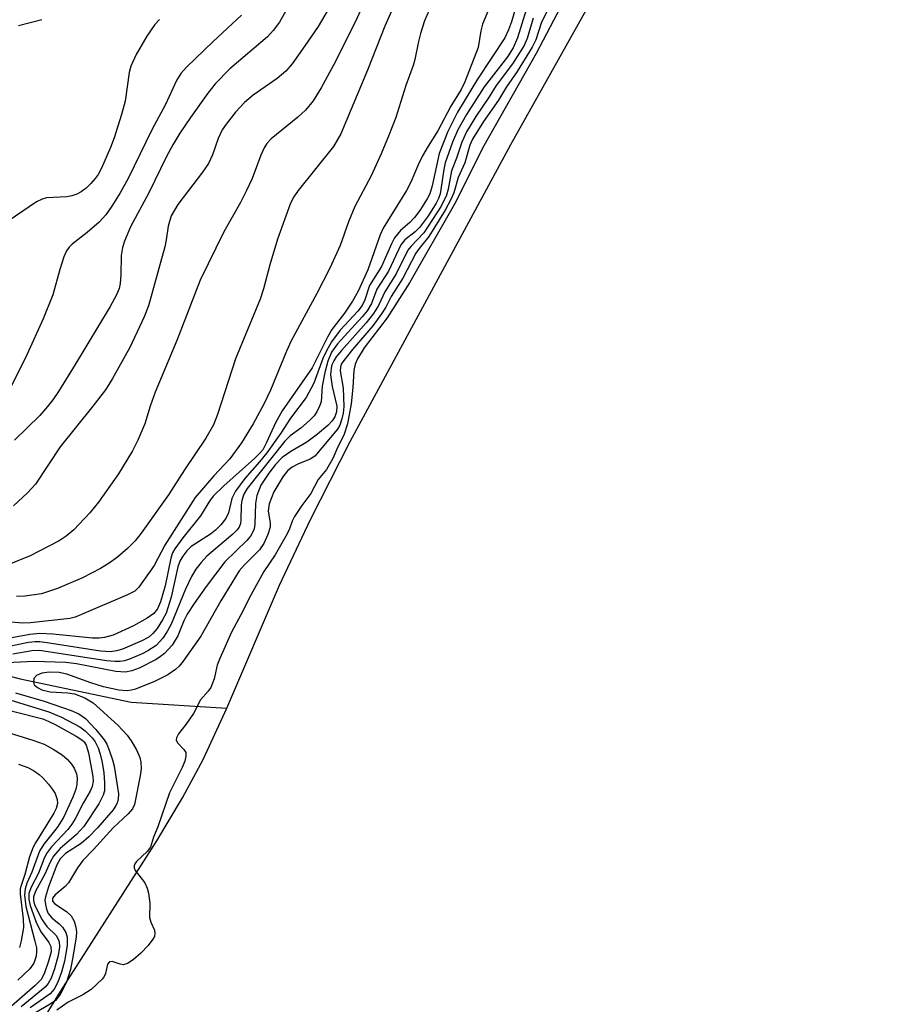
# Model space of a CAD drawing. Units: inches. Extents: x 1177772 to 1183771, y 565456 to 569457.
# Drawn here: x 1182261 to 1182409, y 566024 to 566192 of the extents above; entities that cross this region are included whole.
import ezdxf

# ---------------------------------------------------------------- set-up
doc = ezdxf.new("R2010")
doc.units = ezdxf.units.IN
doc.header["$MEASUREMENT"] = 0
for name, color, linetype in [('HYDRO-Single Line Stream', 4, 'Continuous'), ('HYDRO-Stream Poly Centerlines', 142, 'Continuous'), ('HYDRO-Water Body', 4, 'Continuous'), ('Undefined', 1, 'Continuous')]:
    doc.layers.add(name, color=color, linetype=linetype)

msp = doc.modelspace()

# ---------------------------------------------------------------- linework, layer by layer
at = {"layer": 'HYDRO-Single Line Stream'}
msp.add_lwpolyline([(1182027.97, 566202.63), (1182035.11, 566199.16), (1182040.43, 566195.96), (1182046.5, 566191.78), (1182076.28, 566169.5), (1182088.22, 566163.74), (1182097.57, 566156.2), (1182102.03, 566151.63), (1182135.62, 566133.98), (1182166.58, 566117.44), (1182176, 566112.67), (1182182.75, 566109.48), (1182191.33, 566105.91), (1182212.13, 566097.79), (1182239.86, 566086.74), (1182247.72, 566083.8), (1182254.05, 566081.67), (1182261.25, 566079.83), (1182280.18, 566075.85), (1182296.43, 566074.84)], dxfattribs=at)
at = {"layer": 'HYDRO-Stream Poly Centerlines'}
msp.add_lwpolyline([(1182262.21, 566016.91), (1182268.15, 566026.57), (1182284.56, 566052.27), (1182288.9, 566059.54), (1182292.43, 566066.1), (1182296.43, 566074.84), (1182305.43, 566095.75), (1182310.7, 566106.95), (1182317.46, 566120.19), (1182344.8, 566170.78), (1182409.21, 566285.66)], dxfattribs=at)
at = {"layer": 'HYDRO-Water Body'}
msp.add_lwpolyline([(1182262.21, 566016.91), (1182268.15, 566026.57), (1182284.56, 566052.27), (1182288.9, 566059.54), (1182292.43, 566066.1), (1182296.43, 566074.84), (1182305.43, 566095.75), (1182310.7, 566106.95), (1182317.46, 566120.19), (1182344.8, 566170.78), (1182409.21, 566285.66)], dxfattribs=at)
at = {"layer": 'Undefined'}
for points, elevation in [([(1182309.17, 566198.33), (1182305.39, 566191.57), (1182304.35, 566190.16), (1182303.37, 566189.08), (1182296.98, 566183.63), (1182294.48, 566181.1), (1182293.23, 566179.52), (1182290.26, 566175.38), (1182288.47, 566172.68), (1182287.29, 566170.74), (1182286.21, 566168.75), (1182283.15, 566162.57), (1182280.08, 566156.75), (1182279.03, 566154.32), (1182278.71, 566153.24), (1182278.49, 566151.89), (1182278.4, 566148.59), (1182278.28, 566147.13), (1182278.1, 566146.27), (1182277.69, 566145.16), (1182276.61, 566143.19), (1182270.63, 566133.33), (1182267.8, 566128.74), (1182266.82, 566127.29), (1182265.95, 566126.16), (1182264.62, 566124.66), (1182260.29, 566120.47)], 216), ([(1182325.6, 566196.09), (1182323.34, 566190.94), (1182320.37, 566183.44), (1182315.87, 566172.59), (1182314.6, 566170.43), (1182308.59, 566162.95), (1182307.86, 566161.87), (1182307.31, 566160.79), (1182305.07, 566154.68), (1182303.75, 566150.28), (1182302.67, 566146.18), (1182302.13, 566144.44), (1182297.91, 566134.31), (1182294.86, 566124.82), (1182294.16, 566123.05), (1182292.86, 566120.78), (1182289.26, 566115.42), (1182286.51, 566111.14), (1182281.87, 566104.6), (1182280.87, 566103.33), (1182279.56, 566101.98), (1182277.82, 566100.52), (1182276.44, 566099.49), (1182274.94, 566098.6), (1182271.87, 566097.03), (1182267.61, 566095.17), (1182264.9, 566094.29), (1182262.09, 566093.88), (1182260.63, 566093.83)], 210), ([(1182319.98, 566195.36), (1182318.33, 566191.73), (1182314.6, 566184.28), (1182312.49, 566180.44), (1182311.12, 566178.21), (1182309.82, 566176.64), (1182308.55, 566175.43), (1182304.02, 566171.75), (1182303.26, 566170.93), (1182302.81, 566170.23), (1182302.24, 566168.95), (1182300.77, 566165.01), (1182299.81, 566162.93), (1182298.77, 566160.89), (1182295.96, 566155.88), (1182291.91, 566147.68), (1182287.96, 566137.38), (1182284.26, 566128.59), (1182283.42, 566126.21), (1182282.49, 566123.2), (1182281.31, 566120.46), (1182280.37, 566118.63), (1182278.01, 566114.72), (1182274.61, 566109.87), (1182273.16, 566108.1), (1182270.43, 566105.19), (1182269.12, 566104.08), (1182267.91, 566103.3), (1182263, 566100.75), (1182259.06, 566099.17)], 212), ([(1182345.6, 566193.98), (1182344.88, 566191.63), (1182344.39, 566190.28), (1182343.78, 566188.93), (1182339.1, 566181.91), (1182335.71, 566176.3), (1182334.06, 566172.98), (1182332.58, 566169.24), (1182331.39, 566163.72), (1182330.98, 566162.37), (1182330.56, 566161.52), (1182329.29, 566159.52), (1182328.41, 566158.34), (1182327.62, 566157.52), (1182326, 566156.12), (1182325.01, 566154.87), (1182324.49, 566153.86), (1182322.8, 566149.98), (1182320.76, 566146.79), (1182319.93, 566144.32), (1182319.49, 566143.39), (1182318.76, 566142.41), (1182315.74, 566139.17), (1182314.28, 566137.19), (1182313.4, 566135.65), (1182312.78, 566134.36), (1182311.27, 566130.15), (1182309.93, 566127.72), (1182307.31, 566124.16), (1182305.67, 566121.63), (1182303.28, 566118.26), (1182302.04, 566116.74), (1182299.5, 566113.89), (1182297.93, 566111.77), (1182297.29, 566110.51), (1182296.74, 566108.09), (1182296.29, 566107.13), (1182295.44, 566106.05), (1182294.53, 566105.14), (1182293.65, 566104.47), (1182290.37, 566102.33), (1182289.62, 566101.63), (1182288.95, 566100.72), (1182288.48, 566099.83), (1182288.14, 566098.87), (1182286.97, 566093.73), (1182286.1, 566091.02), (1182285.52, 566089.85), (1182284.58, 566088.4), (1182283.88, 566087.51), (1182283.18, 566086.91), (1182282, 566086.28), (1182278.71, 566084.88), (1182277.66, 566084.56), (1182276.63, 566084.41), (1182274.94, 566084.51), (1182265.88, 566085.97), (1182264.61, 566086.11), (1182263.81, 566086.11), (1182262.69, 566085.98), (1182259.38, 566085.3)], 204), ([(1182314.43, 566195.01), (1182311.99, 566190.85), (1182309.75, 566187.54), (1182307.55, 566184.49), (1182306.47, 566183.27), (1182305.01, 566182.01), (1182300.96, 566179.16), (1182299.48, 566177.94), (1182297.95, 566176.25), (1182296.32, 566174.21), (1182295.66, 566173.26), (1182294.96, 566171.82), (1182294.01, 566169.01), (1182293.31, 566167.53), (1182292.32, 566166.08), (1182288.14, 566160.56), (1182287.52, 566159.62), (1182286.99, 566158.63), (1182286.45, 566156.86), (1182286.12, 566154.53), (1182285.88, 566153.38), (1182283.14, 566143.32), (1182282.4, 566141.43), (1182279.96, 566136.21), (1182277, 566130.92), (1182275.79, 566129), (1182273.67, 566126.21), (1182268.07, 566119.29), (1182263.88, 566112.93), (1182262.54, 566111.45), (1182260.16, 566109.29)], 214), ([(1182351.84, 566195.21), (1182349.95, 566191.41), (1182349.02, 566188.6), (1182348.45, 566187.34), (1182345.88, 566183.21), (1182344.05, 566180.57), (1182342.72, 566178.34), (1182340.14, 566174.7), (1182338.25, 566171.7), (1182337.83, 566170.63), (1182336.94, 566167.63), (1182335.84, 566165.13), (1182335.1, 566162.52), (1182334.6, 566161.43), (1182333.6, 566159.6), (1182330.86, 566155.13), (1182329.18, 566153.07), (1182328.62, 566152.25), (1182326.41, 566148), (1182324.45, 566144.87), (1182323.49, 566143.06), (1182322.79, 566141.94), (1182321.3, 566139.93), (1182317.85, 566135.86), (1182316.36, 566134.03), (1182315.94, 566133.39), (1182315.78, 566132.88), (1182315.76, 566132.23), (1182316.23, 566129.31), (1182316.39, 566126.15), (1182316.27, 566125.05), (1182316.05, 566124.05), (1182315.68, 566122.99), (1182315.31, 566122.33), (1182311.43, 566117.7), (1182310.66, 566117.23), (1182308.52, 566116.37), (1182307.56, 566115.87), (1182306.79, 566115.24), (1182305.96, 566114.18), (1182304.47, 566111.62), (1182303.64, 566109.58), (1182303.49, 566108.4), (1182303.81, 566106.31), (1182303.82, 566105.63), (1182303.46, 566104.38), (1182302.77, 566102.84), (1182302, 566101.78), (1182299.39, 566099.15), (1182298.58, 566098.18), (1182295.42, 566093.07), (1182292.01, 566087.09), (1182289.01, 566082.84), (1182288.32, 566081.99), (1182287.72, 566081.41), (1182286.39, 566080.48), (1182284.16, 566079.39), (1182280.89, 566078.07), (1182280.2, 566077.87), (1182279.5, 566077.76), (1182278.06, 566077.89), (1182275.48, 566078.44), (1182273.32, 566079.11), (1182269.2, 566080.61), (1182267.93, 566080.91), (1182266.29, 566080.97), (1182264.94, 566080.79), (1182264.06, 566080.37), (1182263.62, 566079.89), (1182263.52, 566079.24), (1182263.67, 566078.82), (1182264.22, 566078.32), (1182264.99, 566077.96), (1182266.4, 566077.61), (1182269.38, 566077.45), (1182270.51, 566077.26), (1182272.29, 566076.57), (1182273.7, 566075.72), (1182277.9, 566071.93), (1182279.49, 566070.2), (1182280.19, 566069.24), (1182281.07, 566067.72), (1182281.63, 566066.44), (1182281.83, 566065.63), (1182281.87, 566064.48), (1182281.73, 566063.32), (1182280.71, 566058.43), (1182280.38, 566057.69), (1182279.64, 566056.84), (1182277.1, 566054.43), (1182273.78, 566050.75), (1182271.97, 566048.9), (1182271.04, 566047.67), (1182269.51, 566045.12), (1182268.94, 566044.49), (1182267.21, 566043.03), (1182266.79, 566042.47), (1182266.78, 566041.97), (1182267.15, 566041.5), (1182269.17, 566040.23), (1182269.98, 566039.5), (1182270.49, 566038.58), (1182270.77, 566037.56), (1182270.86, 566036.76), (1182270.81, 566035.91), (1182270.31, 566032.79), (1182269.84, 566030.35), (1182269.16, 566028.18), (1182268.08, 566026.1), (1182267.27, 566025.05), (1182266.41, 566024.43), (1182263.75, 566022.93)], 198), ([(1182353.81, 566195.2), (1182349.12, 566186.27), (1182339.96, 566170.13), (1182336.31, 566162.69), (1182335.2, 566160.6), (1182327.55, 566147.25), (1182323.72, 566141.25), (1182319.83, 566136.17), (1182318.68, 566134.27), (1182318.31, 566133.4), (1182318.05, 566132.31), (1182317.88, 566129.38), (1182317.62, 566126.65), (1182316.97, 566123.21), (1182316.35, 566121.28), (1182315.37, 566119.33), (1182314.47, 566117.3), (1182313.44, 566115.45), (1182312, 566113.75), (1182310.73, 566111.36), (1182309.22, 566109.33), (1182307.98, 566107.46), (1182307.57, 566106.67), (1182307.06, 566105.2), (1182306.49, 566104.09), (1182304.66, 566100.93), (1182302.75, 566098.11), (1182300.52, 566094.07), (1182298.82, 566090.69), (1182297.24, 566087.77), (1182295.25, 566083.26), (1182294.83, 566082.13), (1182294.3, 566079.79), (1182293.71, 566078.35), (1182293.26, 566077.73), (1182291.96, 566076.26), (1182290.78, 566073.91), (1182289.5, 566072.04), (1182288.24, 566070.47), (1182287.88, 566069.8), (1182287.84, 566069.43), (1182288.06, 566068.95), (1182289.13, 566067.81), (1182289.45, 566067.27), (1182289.5, 566066.64), (1182289.3, 566065.78), (1182288.87, 566064.75), (1182286.72, 566060.41), (1182284.73, 566054.63), (1182283.99, 566052.88), (1182283.48, 566051.17), (1182282.91, 566050.4), (1182281.08, 566048.72), (1182280.8, 566048.32), (1182280.68, 566048.01), (1182280.68, 566047.62), (1182280.86, 566047.19), (1182282.51, 566045.09), (1182282.88, 566044.21), (1182283.13, 566043.36), (1182283.37, 566041.62), (1182283.28, 566039.2), (1182283.5, 566038.41), (1182284.12, 566037.01), (1182284.22, 566036.55), (1182284.12, 566035.98), (1182283.88, 566035.48), (1182283.07, 566034.42), (1182281.84, 566033.14), (1182280.52, 566031.98), (1182279.56, 566031.35), (1182278.78, 566031.15), (1182278.31, 566031.22), (1182276.96, 566031.68), (1182276.46, 566031.63), (1182276.17, 566031.24), (1182275.81, 566029.68), (1182275.57, 566029.16), (1182275.22, 566028.72), (1182273.37, 566026.91), (1182271.95, 566026.01), (1182269.43, 566024.77), (1182267.53, 566023.4)], 196), ([(1182348.6, 566192.3), (1182347.56, 566188.79), (1182347.07, 566187.61), (1182345.1, 566184.53), (1182342.32, 566180.81), (1182341.11, 566178.88), (1182338.85, 566175.56), (1182337.22, 566172.91), (1182336.44, 566171.18), (1182335.55, 566168.45), (1182334.71, 566166.29), (1182334.1, 566163.15), (1182333.83, 566162.13), (1182332.91, 566160.26), (1182329.99, 566155.76), (1182327.76, 566153.42), (1182327.24, 566152.76), (1182325.28, 566148.77), (1182323.33, 566145.68), (1182322.28, 566143.39), (1182321.41, 566141.98), (1182320.19, 566140.42), (1182315.96, 566135.73), (1182315.08, 566134.64), (1182314.64, 566133.96), (1182314.34, 566133.28), (1182314.2, 566132.72), (1182314.12, 566131.58), (1182314.41, 566129.56), (1182315.16, 566126.22), (1182315.13, 566125.27), (1182314.83, 566124.39), (1182314.38, 566123.73), (1182313.63, 566122.93), (1182311.9, 566121.47), (1182310.07, 566120.12), (1182307.33, 566118.5), (1182305.89, 566117.47), (1182304.73, 566116.32), (1182303.6, 566114.85), (1182302.25, 566112.76), (1182301.57, 566111.02), (1182301.35, 566109.65), (1182301.23, 566106.17), (1182301.08, 566105.34), (1182300.78, 566104.6), (1182300.47, 566104.09), (1182299.84, 566103.36), (1182296.14, 566099.71), (1182292.94, 566095.56), (1182290.87, 566092.65), (1182289.72, 566090.82), (1182289.15, 566089.69), (1182288.11, 566087.11), (1182287.15, 566085.56), (1182285.84, 566084.13), (1182285.18, 566083.6), (1182284.42, 566083.12), (1182281.52, 566081.62), (1182280.26, 566081.17), (1182279.23, 566080.96), (1182277.54, 566081.09), (1182270.86, 566082.36), (1182269.06, 566082.58), (1182263.58, 566082.77), (1182257.9, 566082.49)], 200), ([(1182298.95, 566192.76), (1182294.11, 566188.31), (1182289.6, 566183.95), (1182288.6, 566182.85), (1182287.88, 566181.67), (1182286.03, 566177.6), (1182283.66, 566173.28), (1182279.64, 566165), (1182278.28, 566162.55), (1182276.88, 566160.26), (1182275.86, 566158.81), (1182274.71, 566157.53), (1182272.68, 566155.77), (1182270.14, 566153.81), (1182269.62, 566153.3), (1182269.19, 566152.69), (1182268.73, 566151.67), (1182268.01, 566149.52), (1182266.83, 566145.17), (1182265.2, 566141.11), (1182262.39, 566134.97), (1182258.46, 566126.98)], 218), ([(1182340.97, 566193.69), (1182339.97, 566191.25), (1182339.67, 566190.12), (1182339.23, 566187.27), (1182336.98, 566181.41), (1182336.33, 566180.16), (1182334.56, 566177.31), (1182332.37, 566173.12), (1182330.74, 566170.51), (1182329.78, 566168.82), (1182329.03, 566167.32), (1182327.78, 566164.34), (1182327.06, 566162.95), (1182323.06, 566156.53), (1182322.58, 566155.39), (1182320.43, 566149.46), (1182318.78, 566145.83), (1182317.87, 566144.12), (1182316.47, 566142.04), (1182314.3, 566139.27), (1182313.58, 566137.98), (1182310.96, 566132.77), (1182305.89, 566125.44), (1182304.73, 566123.4), (1182303.22, 566120.02), (1182302.57, 566118.82), (1182302.08, 566118.22), (1182301.24, 566117.38), (1182295.93, 566112.66), (1182294.13, 566110.91), (1182293.48, 566110.06), (1182291.95, 566107.58), (1182288.97, 566103.79), (1182287.61, 566101.93), (1182287.22, 566101.25), (1182286.9, 566100.35), (1182285.93, 566095.62), (1182285.19, 566092.95), (1182284.67, 566091.72), (1182284.05, 566090.95), (1182282.88, 566090.12), (1182280.59, 566088.82), (1182277.13, 566087.27), (1182275.61, 566086.83), (1182274.75, 566086.73), (1182273.57, 566086.75), (1182266.86, 566087.44), (1182264.62, 566087.51), (1182262.91, 566087.35), (1182258.61, 566086.57)], 206), ([(1182330.87, 566193.63), (1182330.07, 566191.82), (1182329.39, 566189.68), (1182329.05, 566188.31), (1182328.47, 566185.25), (1182328.19, 566184.23), (1182326.91, 566180.82), (1182325.21, 566175.39), (1182323.97, 566172.17), (1182322.71, 566169.21), (1182321.01, 566165.41), (1182318.26, 566160.2), (1182317.19, 566157.58), (1182315.72, 566153.56), (1182313.96, 566149.72), (1182311.79, 566145.4), (1182307.39, 566137.35), (1182306.61, 566135.62), (1182303.89, 566128.97), (1182302.76, 566126.59), (1182300.94, 566123.25), (1182298.97, 566120.01), (1182296.94, 566117.25), (1182294.24, 566114.37), (1182291.05, 566110.67), (1182285.91, 566102.57), (1182284.11, 566099.11), (1182281.49, 566095.43), (1182280.78, 566094.75), (1182279.55, 566094.1), (1182271.74, 566090.74), (1182270.64, 566090.3), (1182269.74, 566090.06), (1182263.03, 566089.37), (1182261.7, 566089.31), (1182259.14, 566089.5)], 208), ([(1182347.4, 566193.67), (1182345.93, 566188.92), (1182345.2, 566187.21), (1182344.22, 566185.72), (1182340.27, 566180.59), (1182337.23, 566175.87), (1182335.78, 566173.28), (1182334.87, 566171.16), (1182333.62, 566167.65), (1182333.37, 566166.49), (1182332.74, 566162.37), (1182332.49, 566161.56), (1182332.11, 566160.76), (1182330.76, 566158.7), (1182329.27, 566156.63), (1182328.53, 566155.91), (1182326.76, 566154.56), (1182326.05, 566153.67), (1182323.96, 566149.22), (1182322, 566146.16), (1182321.05, 566143.71), (1182320.33, 566142.48), (1182319.49, 566141.43), (1182315.29, 566136.82), (1182314.26, 566135.4), (1182313.62, 566133.88), (1182313.12, 566131.94), (1182312.7, 566129.64), (1182312.51, 566126.98), (1182312.25, 566126.23), (1182311.77, 566125.27), (1182311.33, 566124.6), (1182310.55, 566123.79), (1182309.03, 566122.5), (1182307.26, 566121.16), (1182306.35, 566120.27), (1182299.94, 566112.22), (1182299.35, 566111.23), (1182299.02, 566110.19), (1182298.92, 566109.36), (1182298.85, 566106.8), (1182298.76, 566106.26), (1182298.53, 566105.64), (1182298.16, 566105.12), (1182297.45, 566104.42), (1182293.07, 566100.71), (1182292.06, 566099.63), (1182291.15, 566098.48), (1182290.42, 566097.22), (1182289.41, 566095.07), (1182286.95, 566089.1), (1182286.32, 566087.87), (1182285.58, 566086.74), (1182284.41, 566085.49), (1182283, 566084.56), (1182282.02, 566084.07), (1182279.89, 566083.19), (1182279.05, 566082.9), (1182278.28, 566082.75), (1182277.46, 566082.74), (1182275.99, 566082.89), (1182264.54, 566084.66), (1182263.29, 566084.6), (1182260.05, 566084)], 202), ([(1182284.98, 566192.02), (1182284.18, 566191.18), (1182282.85, 566189.22), (1182281.03, 566186.1), (1182280.1, 566184.09), (1182279.85, 566183.04), (1182279.15, 566178.12), (1182278.54, 566175.87), (1182277.25, 566171.9), (1182276.63, 566170.24), (1182275.1, 566166.72), (1182274.53, 566165.68), (1182274.04, 566164.98), (1182273.32, 566164.12), (1182272.52, 566163.36), (1182271.65, 566162.71), (1182270.92, 566162.32), (1182270.09, 566162.04), (1182269.22, 566161.86), (1182265.75, 566161.68), (1182265.01, 566161.46), (1182264.07, 566161.03), (1182258.18, 566156.97)], 220), ([(1182261.02, 566191.03), (1182264.95, 566192.06)], 220), ([(1182249.83, 566076.89), (1182265.12, 566073), (1182266.17, 566072.58), (1182267.21, 566072.05), (1182270.83, 566070.08), (1182271.79, 566069.45), (1182272.17, 566069.09), (1182272.52, 566068.54), (1182272.92, 566067.2), (1182273.64, 566063.2), (1182273.68, 566062.4), (1182273.54, 566061.49), (1182273.2, 566060.69), (1182271.98, 566058.65), (1182270.64, 566055.97), (1182270.09, 566055.06), (1182269.37, 566054.19), (1182266.6, 566051.23), (1182265.77, 566050.07), (1182265.31, 566049.1), (1182264.39, 566046.75), (1182263.07, 566044.24), (1182262.76, 566043.28), (1182262.75, 566042.26), (1182262.97, 566041.21), (1182264.06, 566038.25), (1182264.83, 566036.68), (1182266.17, 566034.92), (1182266.52, 566034.24), (1182266.53, 566033.37), (1182266.11, 566031.75), (1182265.36, 566029.6), (1182264.83, 566028.64), (1182263.82, 566027.61), (1182258.07, 566022.56)], 204), ([(1182256.69, 566077.07), (1182266.15, 566074.22), (1182268.34, 566073.31), (1182271.41, 566071.63), (1182272.35, 566070.97), (1182273.56, 566069.76), (1182274.07, 566069.08), (1182274.56, 566068.08), (1182274.92, 566067.02), (1182275.24, 566065.56), (1182275.53, 566063.79), (1182275.65, 566062.14), (1182275.61, 566060.78), (1182275.41, 566060), (1182274.67, 566058.53), (1182272.12, 566054.66), (1182270.87, 566053.32), (1182268.1, 566050.96), (1182266.97, 566049.65), (1182266.44, 566048.71), (1182265.44, 566046.46), (1182263.86, 566043.67), (1182263.52, 566042.71), (1182263.52, 566042.07), (1182263.73, 566041.33), (1182265.01, 566038.78), (1182265.81, 566037.65), (1182267.4, 566036.14), (1182267.77, 566035.51), (1182267.92, 566035.05), (1182267.96, 566034.2), (1182267.75, 566032.73), (1182267.11, 566030.43), (1182266.55, 566028.87), (1182266.04, 566027.94), (1182265.53, 566027.32), (1182261.43, 566024.01)], 202), ([(1182260.49, 566077.45), (1182265.34, 566076.02), (1182269.95, 566074.45), (1182271.25, 566073.86), (1182272.41, 566073.08), (1182274.17, 566071.22), (1182275.6, 566069.46), (1182276.01, 566068.72), (1182276.45, 566067.67), (1182277, 566066.04), (1182277.29, 566064.93), (1182278, 566060.23), (1182277.98, 566059.37), (1182277.79, 566058.67), (1182277.58, 566058.23), (1182277.09, 566057.54), (1182274.42, 566054.44), (1182272.97, 566052.93), (1182271.64, 566051.77), (1182269.01, 566050.07), (1182268.11, 566049.17), (1182267.51, 566048.15), (1182266.09, 566044.39), (1182265.58, 566042.72), (1182265.5, 566042.16), (1182265.57, 566041.38), (1182265.77, 566040.62), (1182266.07, 566039.9), (1182266.67, 566039.16), (1182267.94, 566038.13), (1182268.5, 566037.55), (1182269.03, 566036.61), (1182269.26, 566035.84), (1182269.25, 566034.41), (1182268.84, 566031.78), (1182268.34, 566029.87), (1182267.7, 566028.16), (1182267.04, 566026.98), (1182266.38, 566026.18), (1182262.98, 566023.82)], 200), ([(1182257.73, 566071.12), (1182263.45, 566069.4), (1182265.36, 566068.67), (1182266.92, 566067.85), (1182268.41, 566066.9), (1182269.26, 566066.15), (1182270.01, 566065.3), (1182270.49, 566064.61), (1182270.88, 566063.65), (1182271, 566062.89), (1182270.94, 566061.83), (1182270.73, 566061.01), (1182270.22, 566059.67), (1182268.65, 566056.22), (1182267.56, 566054.49), (1182265.32, 566051.7), (1182264.58, 566050.51), (1182263.27, 566046.89), (1182262.43, 566045.02), (1182262.1, 566044.05), (1182261.99, 566043), (1182262.25, 566041.04), (1182263.79, 566035.15), (1182264.03, 566034), (1182264.07, 566033.42), (1182264, 566032.63), (1182263.6, 566031.39), (1182262.9, 566030.43), (1182260.88, 566028.55)], 206), ([(1182260.99, 566065.3), (1182262.57, 566064.71), (1182263.56, 566064.19), (1182264.51, 566063.53), (1182265.16, 566062.96), (1182266.11, 566061.9), (1182266.8, 566061), (1182267.22, 566060.28), (1182267.57, 566059.3), (1182267.61, 566058.6), (1182267.4, 566057.73), (1182267.02, 566056.93), (1182263.86, 566051.89), (1182263.48, 566051.18), (1182262.88, 566049.5), (1182262.05, 566046.51), (1182261.42, 566044.62), (1182261.3, 566044.06), (1182261.28, 566043.2), (1182261.81, 566038.88), (1182261.86, 566037.48), (1182261.46, 566035.2), (1182261.17, 566034.08)], 208)]:
    msp.add_lwpolyline(points, dxfattribs=dict(at, elevation=elevation))

doc.saveas('drawing.dxf')
